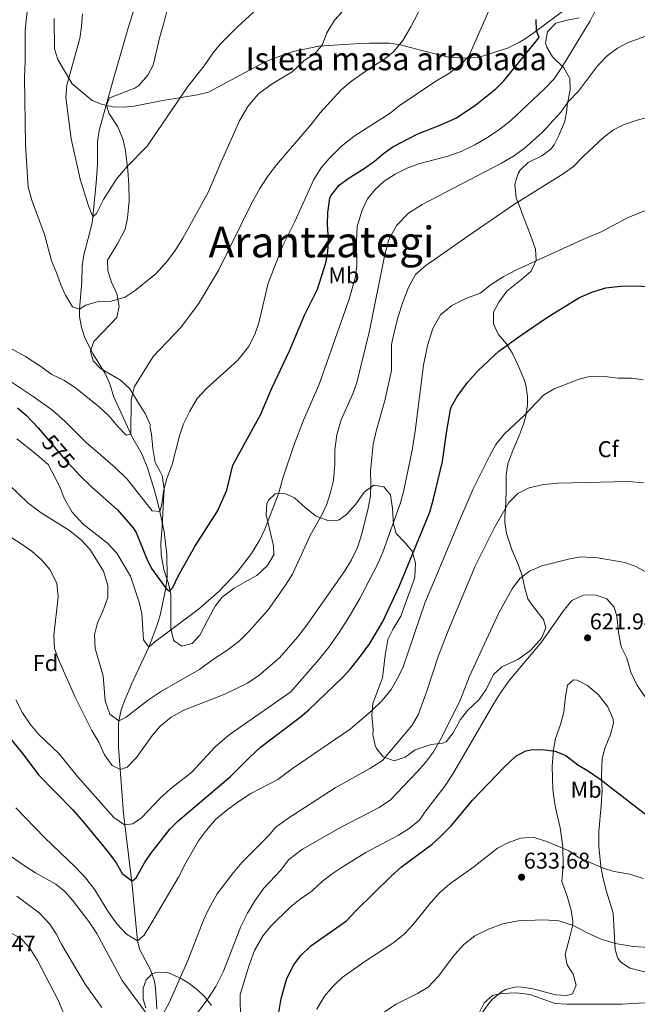
# Model space of a CAD drawing. Units: metres. Extents: x 586719 to 593584, y 4747486 to 4752202.
# Drawn here: x 586988 to 587259, y 4750364 to 4750796 of the extents above; entities that cross this region are included whole.
import ezdxf
from ezdxf.enums import TextEntityAlignment as Align

# ---------------------------------------------------------------- set-up
doc = ezdxf.new("R2010")
doc.units = ezdxf.units.M
doc.header["$MEASUREMENT"] = 0
doc.linetypes.add('DGN Style 3', pattern=[119.90384, 85.6456, -34.25824])
doc.linetypes.add('DGN Style 5', pattern=[59.95192, 25.69368, -34.25824])
for name, color, linetype, lineweight in [('Nivel 11', 7, 'Continuous', 0), ('Nivel 21', 7, 'Continuous', 0), ('Nivel 22', 7, 'Continuous', 0), ('Nivel 35', 7, 'Continuous', 0), ('Nivel 37', 7, 'Continuous', 0), ('Nivel 4', 7, 'Continuous', 0), ('Nivel 41', 7, 'Continuous', 0), ('Nivel 45', 7, 'Continuous', 0), ('Nivel 48', 7, 'Continuous', 0), ('Nivel 5', 7, 'Continuous', 0), ('Nivel 57', 7, 'Continuous', 0), ('Nivel 59', 7, 'Continuous', 0), ('Nivel 7', 7, 'Continuous', 0)]:
    doc.layers.add(name, color=color, linetype=linetype, lineweight=lineweight)
doc.styles.add('Style-Arial', font='txt')
doc.styles.add('Style-Arial Narrow', font='txt')
doc.styles.add('Style-Helvetica-Narrow-Oblique', font='txt')
doc.styles.add('Style-timesi', font='timesi.shx', dxfattribs={"bigfont": 'timesibig.shx'})

# ---------------------------------------------------------------- blocks, each defined once
blk = doc.blocks.new('5PATER')
at = {"layer": 'Nivel 7', "linetype": 'Continuous', "lineweight": 0}
h = blk.add_hatch(color=51, dxfattribs=at)
edge = h.paths.add_edge_path()
edge.add_ellipse((0, 0), major_axis=(-1.1, -1.11), ratio=0.999422, start_angle=0, end_angle=360)

msp = doc.modelspace()

# ---------------------------------------------------------------- linework, layer by layer
at = {"layer": 'Nivel 11', "color": 142, "linetype": 'DGN Style 3', "lineweight": 13}
msp.add_polyline3d([(587047.87, 4750361.87, 609.37), (587047.72, 4750366.96, 608.69), (587047.18, 4750371.99, 608.03), (587046.75, 4750374.46, 607.74), (587045.13, 4750379, 607.24), (587040.53, 4750387.7, 605.8), (587039.43, 4750391.74, 605), (587037.07, 4750416.19, 600.37), (587033.32, 4750447.57, 594.13), (587031.16, 4750476.76, 587.91), (587031.05, 4750486.48, 585.52), (587031.19, 4750488.37, 585), (587032.2, 4750493.18, 584.39), (587033.97, 4750497.91, 583.65), (587036.01, 4750502.57, 583.08), (587036.71, 4750504.21, 582.8), (587044.44, 4750520.77, 580), (587047.91, 4750530.05, 578.8), (587049.35, 4750534.76, 577.63), (587051.9, 4750546.65, 575), (587052.41, 4750551.54, 574.17), (587052.34, 4750561.41, 573.01), (587051.12, 4750571.31, 571.43), (587049.24, 4750580.29, 570), (587048.04, 4750585.17, 569.52), (587046.77, 4750590.01, 569.09), (587043.77, 4750599.52, 567.2), (587041.28, 4750605.57, 566.4), (587036.87, 4750613.5, 565.11), (587036.52, 4750614.21, 565), (587028.96, 4750630.93, 564.63), (587027.28, 4750636.37, 564.4), (587025.19, 4750640.87, 563.74), (587019.95, 4750649.48, 562.53), (587016.32, 4750656.53, 561.72), (587014.8, 4750661.18, 561.13), (587013.96, 4750665.94, 560.48), (587013.88, 4750669.25, 560), (587014.96, 4750681.17, 558.88), (587015.12, 4750688.13, 557.92), (587015.88, 4750693, 557.31), (587018.37, 4750702.45, 555.98), (587019.48, 4750707.23, 555.34), (587019.88, 4750709.73, 555), (587021.34, 4750724.66, 554.23), (587021.84, 4750732.69, 553.95), (587021.84, 4750742.69, 553.7), (587022.56, 4750747.63, 553.54), (587028.58, 4750769.4, 552.51), (587035.48, 4750793.29, 550.33), (587037.93, 4750801.21, 549.62)], dxfattribs=at)
at = {"layer": 'Nivel 21', "color": 7, "linetype": 'DGN Style 3', "lineweight": 0}
msp.add_polyline3d([(587002.74, 4750796.9, 557.36), (587003, 4750783.57, 556.41), (587004.49, 4750778.82, 555.95), (587010.68, 4750768.21, 555), (587019.52, 4750760.93, 554.16), (587023.64, 4750759.25, 553.44), (587028.52, 4750758.13, 553.14), (587033.32, 4750757.97, 553.44), (587037.92, 4750758.37, 553.44), (587050.56, 4750760.93, 554.88), (587065.76, 4750763.33, 555.69), (587070.61, 4750764.6, 555.9), (587094.68, 4750777.41, 558), (587099.16, 4750779.27, 559.21), (587107.88, 4750782.37, 559.53), (587119.11, 4750784.78, 560.58), (587130.2, 4750785.49, 561.48), (587135.14, 4750785.79, 562.17), (587141.44, 4750786.13, 563.85), (587150.24, 4750786.05, 565.11), (587155.09, 4750785.29, 565.68), (587163.8, 4750783.01, 566.79), (587176.08, 4750779.89, 569.28), (587182.96, 4750779.41, 570.87), (587189.12, 4750779.81, 571.26), (587202.14, 4750783.92, 573.1), (587207.41, 4750786.46, 573.59), (587209.8, 4750787.97, 573.84), (587214.84, 4750791.41, 575.49), (587227.52, 4750801.01, 577.47)], dxfattribs=at)
at = {"layer": 'Nivel 22', "color": 30, "linetype": 'DGN Style 5', "lineweight": 30, "elevation": 575, "flags": 128}
for points in [[(586998.89, 4750613.33), (587006.84, 4750603.97), (587012.45, 4750597.84)], [(586998.89, 4750613.33), (586998.89, 4750613.33)], [(586998.89, 4750613.33), (586998.89, 4750613.33)], [(586998.89, 4750613.33), (586998.89, 4750613.33)]]:
    msp.add_lwpolyline(points, dxfattribs=at)
at = {"layer": 'Nivel 35', "color": 92, "linetype": 'DGN Style 3', "lineweight": 0}
for points in [[(587052.42, 4750800.77, 556.03), (587051.1, 4750795.37, 556.56), (587049.24, 4750788.85, 556.76), (587046.32, 4750776.37, 557.21), (587043.97, 4750771.98, 557.45), (587040.08, 4750767.44, 557.55), (587038.24, 4750766.29, 557.57), (587027.6, 4750762.24, 557.85), (587027.16, 4750761.97, 557.9), (587025.76, 4750758.77, 558.5), (587026.84, 4750755.33, 559.34), (587030.8, 4750749.25, 560.12), (587033.08, 4750743.57, 560.18), (587034.2, 4750738.73, 560.81), (587035.2, 4750730.29, 561.8), (587035.68, 4750723.81, 561.68), (587035.8, 4750716.85, 562.52), (587035.08, 4750709.17, 564.14), (587034, 4750704.33, 564.91), (587030.59, 4750697.9, 565.74), (587026.24, 4750690.69, 566.12), (587026.36, 4750685.97, 566.9), (587028.08, 4750681.01, 567.8), (587030.36, 4750675.97, 568.34), (587031.4, 4750670.45, 568.25), (587030.29, 4750665.6, 567.52), (587024.01, 4750658.95, 568.55), (587020.28, 4750654.93, 570.05), (587018.72, 4750650.69, 571.07), (587019.92, 4750646.45, 571.55), (587023.16, 4750643.17, 571.4), (587031.92, 4750638.06, 569.94), (587036.02, 4750634.14, 570.43), (587039.8, 4750628.13, 572.3), (587042.76, 4750623.41, 573.35), (587045.16, 4750618.21, 573.41), (587044.84, 4750617.65, 573.71), (587045.56, 4750614.29, 573.77), (587046.16, 4750607.97, 574.91), (587047.2, 4750601.89, 578.33), (587049.62, 4750597.6, 579.34), (587050.32, 4750596.05, 579.41), (587051.16, 4750590.13, 579.23), (587050.8, 4750585.09, 579.29), (587050.32, 4750573.65, 580.58), (587049.68, 4750566.37, 580.19), (587049.81, 4750561.38, 580.35), (587050.96, 4750554.77, 581.18), (587053.04, 4750548.61, 582.89), (587054.08, 4750543.78, 583.77), (587054.13, 4750537.4, 584.51), (587054.08, 4750528.77, 584.93), (587055.25, 4750523.96, 585.33), (587055.56, 4750523.41, 585.41), (587059, 4750521.09, 587.15), (587063.44, 4750522.37, 587.9), (587066.86, 4750525.99, 587.2), (587070.56, 4750533.01, 585.77), (587072.87, 4750537.42, 585.27), (587073.56, 4750538.69, 585.2), (587076.67, 4750542.61, 585.28), (587081.96, 4750546.61, 586.22), (587087.12, 4750549.49, 586.67), (587091.96, 4750552.13, 586.58), (587096.64, 4750556.53, 587.09), (587099.36, 4750561.25, 586.88), (587099.24, 4750565.17, 586.88), (587096.04, 4750578.77, 586.19), (587096.35, 4750583.71, 585.85), (587097, 4750585.25, 585.74), (587099.96, 4750588.05, 585.59), (587104.16, 4750588.21, 586.37), (587108.4, 4750586.33, 588.24), (587113.28, 4750581.97, 590.63), (587118, 4750578.21, 592.16), (587123.12, 4750576.37, 593.27)], [(587229.45, 4750770.53, 586.8), (587226.8, 4750775.28, 584.93), (587221.92, 4750780.05, 583.43), (587219.37, 4750784.33, 582.44), (587218.8, 4750786.13, 582.08), (587219.67, 4750791.04, 582.3), (587223.27, 4750794.81, 583.8), (587228.24, 4750796.13, 584.6), (587233.64, 4750797.17, 584.84)], [(587123.12, 4750576.37, 593.27), (587127.59, 4750576.45, 595.67), (587128.12, 4750576.69, 595.79), (587131.24, 4750579.01, 595.25), (587135.4, 4750583.57, 595.43), (587139.12, 4750588.77, 596.09), (587143.36, 4750591.81, 597.35), (587147.68, 4750591.17, 598.67), (587150.64, 4750587.57, 599.57), (587151.48, 4750581.65, 600.11), (587151.76, 4750576.78, 601.06), (587151.92, 4750574.85, 601.73), (587153.21, 4750570.57, 604.01), (587157.12, 4750566.53, 606.5), (587160.21, 4750562.92, 607.91), (587161.71, 4750557.56, 608.94), (587161.38, 4750551.8, 610.05), (587161.04, 4750550.45, 610.31), (587159.28, 4750545.65, 607.91), (587155.12, 4750534.29, 607.73), (587151.64, 4750528.53, 607.85), (587149.46, 4750524.04, 608.6), (587148.25, 4750517.06, 609.54), (587147.07, 4750507.25, 610.31), (587145.36, 4750502.55, 610.21), (587142.83, 4750495.97, 611.21), (587142.4, 4750491.04, 612), (587143.07, 4750484.45, 612.74), (587142.87, 4750482.37, 613.19), (587143.9, 4750477.54, 613.42), (587144.47, 4750476.21, 613.73), (587147.41, 4750472.51, 615.3), (587152.24, 4750470.76, 616.96), (587157.06, 4750472.38, 618.03), (587161.55, 4750475.65, 618.38), (587168.55, 4750477.97, 620.45), (587173.48, 4750478.49, 621.5), (587175.15, 4750479.17, 621.71), (587178.2, 4750483.12, 621.36), (587181.47, 4750488.93, 620.15), (587184.45, 4750492.91, 619.57), (587189.51, 4750497.57, 619.58), (587192.75, 4750502.13, 620.18), (587195.99, 4750508.69, 619.61), (587199.56, 4750512.03, 620.72), (587206.67, 4750515.33, 621.8), (587212.39, 4750519.41, 622.43), (587216.96, 4750524.61, 623.03), (587218.92, 4750529.13, 622.05), (587217.96, 4750532.85, 621.62), (587213.88, 4750537.81, 621.08), (587211.04, 4750541.97, 619.55), (587209.63, 4750546.66, 618.58), (587208.49, 4750552.2, 617.91), (587206.71, 4750557.06, 618.07), (587203.92, 4750563.57, 616.49), (587201.6, 4750570.61, 615.41), (587200.85, 4750575.52, 614.61), (587200.84, 4750578.13, 614.15), (587201.4, 4750584.05, 612.74), (587201.52, 4750590.21, 611.87), (587201.52, 4750596.37, 611.54), (587202.27, 4750601.25, 610.76), (587204.44, 4750607.09, 610.04), (587207.4, 4750614.05, 608.87), (587209.05, 4750618.74, 608.57), (587210.08, 4750622.37, 608.45), (587210.88, 4750627.34, 608.35), (587210.88, 4750630.85, 608.27), (587210.09, 4750635.77, 607.94), (587209.48, 4750637.81, 607.7), (587206.92, 4750644.21, 606.5), (587204.28, 4750649.65, 605.81), (587201.66, 4750653.9, 605.44), (587198, 4750658.21, 604.19), (587195.95, 4750662.71, 603.43), (587195.99, 4750667.84, 603.09), (587198.28, 4750672.34, 602.15), (587201.81, 4750677.08, 601.64), (587208.32, 4750682.37, 601.46), (587212.48, 4750685.89, 601.82), (587214.64, 4750690.69, 601.88), (587214.43, 4750695.6, 600.87), (587212.12, 4750701.65, 600.14), (587209.84, 4750707.81, 599.84), (587208.41, 4750711.54, 596.69), (587207.88, 4750713.01, 595.82), (587205.88, 4750718.05, 595.1), (587205.24, 4750724.13, 594.74), (587206.71, 4750728.77, 593.82), (587207.64, 4750730.21, 593.54), (587211.19, 4750733.67, 592.82), (587217.12, 4750736.53, 592.25), (587221.12, 4750739.54, 592.58), (587222.56, 4750741.33, 592.64), (587224.83, 4750745.74, 591.99), (587227.32, 4750751.73, 590.24), (587228.09, 4750756.6, 589.46), (587228.24, 4750758.77, 589.4), (587229.64, 4750765.57, 587.45), (587229.45, 4750770.53, 586.8)], [(587263.63, 4750377.81, 639.55), (587258.78, 4750378.92, 639.4), (587255.83, 4750379.73, 639.34), (587251.71, 4750382.53, 639.15), (587250.55, 4750384.13, 638.92), (587249.43, 4750387.73, 638.23), (587248.55, 4750403.81, 635.53), (587245.63, 4750413.41, 633.22), (587244.03, 4750419.65, 632.68), (587243.13, 4750424.56, 632.39), (587242.27, 4750433.17, 631.99), (587242.23, 4750439.73, 631.81), (587243.2, 4750451.08, 630.95), (587243.71, 4750457.81, 629.92), (587243.35, 4750464.21, 628.9), (587243.75, 4750471.81, 627.1), (587245.02, 4750476.62, 626.66), (587247.39, 4750482.37, 626.5), (587248.6, 4750487.31, 626.61), (587248.55, 4750489.09, 626.68), (587246.15, 4750494.53, 627.25), (587242.11, 4750499.81, 626.53), (587237.27, 4750503.81, 625.21), (587232.64, 4750506.2, 625.34), (587231.07, 4750506.37, 625.66), (587228.51, 4750503.97, 626.83), (587227.57, 4750499.1, 627.49), (587226.83, 4750492.21, 627.91), (587225.43, 4750486.69, 628.03), (587223.11, 4750480.61, 628.12), (587222.27, 4750475.75, 628.91), (587221.75, 4750468.29, 630.76), (587221.99, 4750458.48, 632.7), (587222.61, 4750453.57, 633.59), (587223.35, 4750449.49, 634.24), (587225.27, 4750441.33, 635.08), (587226.43, 4750432.93, 636.4), (587226.55, 4750424.77, 637.48), (587226.03, 4750417.73, 637.9), (587228.27, 4750411.33, 637.84), (587230.07, 4750405.17, 638.98), (587230.79, 4750400.38, 640.39), (587230.59, 4750398.13, 641.02), (587229.49, 4750393.37, 642.12), (587227.43, 4750385.65, 643.12), (587228.27, 4750381.17, 643.75), (587230.91, 4750377.01, 645.31), (587232.26, 4750372.19, 645.15), (587230.59, 4750368.37, 644.65), (587228.19, 4750367.65, 644.41), (587223.2, 4750367.99, 644.25), (587213.35, 4750370.53, 644.23), (587208.4, 4750371.37, 644.05), (587205.95, 4750371.49, 643.96), (587201.16, 4750370.29, 643.76), (587199.39, 4750369.25, 643.69), (587195.53, 4750366, 643.96), (587193.87, 4750364.13, 643.96), (587190.07, 4750358.93, 643.21)], [(587072.03, 4750363.33, 619.15), (587068.86, 4750367.18, 618.79), (587065.99, 4750369.97, 618.4), (587062.1, 4750372.95, 617.65), (587059.03, 4750374.86, 617.08), (587054.5, 4750377.09, 616.64), (587052.19, 4750377.9, 616.69), (587047.35, 4750377.76, 617.73), (587045.75, 4750377.1, 618.28), (587043.27, 4750374.62, 619.72), (587041.95, 4750370.94, 620.86), (587041.96, 4750366.04, 621.99), (587043.11, 4750362.22, 622.78)]]:
    msp.add_polyline3d(points, dxfattribs=at)
at = {"layer": 'Nivel 4', "color": 30, "linetype": 'Continuous', "lineweight": 30, "flags": 128}
for points, elevation in [([(587012.45, 4750597.84), (587013.59, 4750596.59), (587019.39, 4750590.95), (587030.67, 4750581.06), (587037.43, 4750573.28), (587038.8, 4750571.09), (587043.44, 4750559.73), (587045.6, 4750555.22), (587051.9, 4750546.65), (587053.58, 4750545.36), (587054.92, 4750546.85), (587057.28, 4750551.89), (587064.67, 4750564.94), (587074.68, 4750580.45), (587078.65, 4750589.64), (587081.28, 4750600.61), (587093.72, 4750623.01), (587098.56, 4750634.45), (587106.22, 4750650.86), (587112.86, 4750666.62), (587118.59, 4750677.98), (587122.2, 4750689.49), (587123.15, 4750694.4), (587123.38, 4750699.53), (587123, 4750706.61), (587123.09, 4750711.61), (587123.96, 4750717.93), (587124.36, 4750719.01), (587128.12, 4750723.65), (587132.11, 4750726.66), (587139.12, 4750731.01), (587143.56, 4750734.21), (587147.56, 4750737.65), (587151.69, 4750740.47), (587162.62, 4750746.23), (587172.84, 4750750.13), (587179.6, 4750753.25), (587188.13, 4750758.97), (587196.92, 4750766.05), (587200.51, 4750769.53), (587216, 4750788.53), (587214.84, 4750791.41), (587214.68, 4750796.4)], 575), ([(586974.19, 4750491.66), (586988.99, 4750473.9), (586995.87, 4750464.54), (587010.81, 4750449.36), (587015.74, 4750443.79), (587026.75, 4750430.45), (587030.11, 4750425.89), (587032.63, 4750421.33), (587036.84, 4750418.18), (587037.43, 4750418.21), (587038.79, 4750419.41), (587042.47, 4750425.97), (587045.28, 4750430.12), (587053.59, 4750440.77), (587057.13, 4750444.3), (587080.32, 4750463.87), (587088.75, 4750472.37), (587093.55, 4750476.76), (587110.95, 4750489.89), (587114.78, 4750493.11), (587129.63, 4750507.49), (587133.03, 4750511.16), (587137.06, 4750516.1), (587141.56, 4750522.37), (587147.32, 4750532.03), (587154.51, 4750547.38), (587167.87, 4750580.08), (587169.56, 4750585.82), (587173.56, 4750602.21), (587175.24, 4750614.93), (587177.07, 4750625.11), (587177.48, 4750626.45), (587179.89, 4750630.82), (587184.48, 4750637.01), (587189.24, 4750642.21), (587198.32, 4750650.69), (587208.04, 4750657.81), (587219.2, 4750665.41), (587233.43, 4750674.17), (587239.12, 4750676.71), (587245.3, 4750678.5), (587251.81, 4750679.26), (587258.72, 4750679.41), (587275.66, 4750678.41)], 600), ([(586986.64, 4750625.89), (586990.46, 4750622.66), (586995.78, 4750617.01), (586998.89, 4750613.33)], 575), ([(587101.62, 4750360.16), (587102.53, 4750366.35), (587105.11, 4750375.17), (587108.11, 4750381.17), (587111.16, 4750385.14), (587115.59, 4750389.49), (587131.31, 4750400.53), (587135.35, 4750404.93), (587150.87, 4750420.13), (587155.43, 4750424.13), (587168.91, 4750434.13), (587172.63, 4750437.47), (587177.39, 4750442.29), (587186.67, 4750453.49), (587200.41, 4750467.86), (587205.71, 4750472.85), (587210.2, 4750475.14), (587212.31, 4750475.57), (587217.31, 4750475.67), (587223.07, 4750475.01), (587227.72, 4750473.16), (587232.95, 4750469.01), (587237.31, 4750466.55), (587242.79, 4750462.77), (587271.79, 4750440.29)], 625)]:
    msp.add_lwpolyline(points, dxfattribs=dict(at, elevation=elevation))
at = {"layer": 'Nivel 5', "color": 30, "linetype": 'Continuous', "lineweight": 0, "flags": 128}
for points, elevation in [([(587175.88, 4750736.45), (587181.72, 4750738.53), (587187.76, 4750741.41), (587193.28, 4750744.61), (587198.64, 4750748.21), (587203.4, 4750751.97), (587218.28, 4750766.05), (587222.52, 4750770.45), (587226.12, 4750775.65), (587238.36, 4750795.81), (587241.2, 4750801.49), (587242.84, 4750807.57), (587245.6, 4750813.17), (587250.48, 4750817.25), (587255.8, 4750819.81), (587272.08, 4750825.97)], 580), ([(586975.8, 4750642.61), (586993.64, 4750630.85), (587002.2, 4750624.61), (587007.68, 4750619.89), (587016.8, 4750610.77), (587029.68, 4750599.65), (587034.84, 4750594.53), (587045.92, 4750580.53), (587049.24, 4750580.29), (587050.16, 4750583.49), (587051.04, 4750589.89), (587052.36, 4750594.77), (587054.64, 4750601.01), (587057.96, 4750613.49), (587059.68, 4750618.77), (587062.48, 4750624.45), (587065.64, 4750629.89), (587069.72, 4750634.37), (587083.6, 4750646.77), (587088.24, 4750652.69), (587091, 4750658.05), (587092.72, 4750663.25), (587096.88, 4750680.61), (587103.52, 4750697.41), (587108.6, 4750707.73), (587116.96, 4750726.13), (587120.24, 4750731.33), (587123.72, 4750735.41), (587129.12, 4750740.77), (587134.68, 4750745.25), (587150.44, 4750755.33), (587154.52, 4750758.53), (587170.6, 4750769.33), (587176.32, 4750772.69), (587181.52, 4750776.69), (587185.12, 4750780.29), (587196.88, 4750807.41)], 570), ([(586991.84, 4750808.18), (586990.12, 4750791.73), (586990.04, 4750778.13), (586989.72, 4750771.01), (586990.2, 4750741.33), (586991.44, 4750722.77), (586992.96, 4750717.01), (586998.6, 4750701.97), (587001.68, 4750690.45), (587004.04, 4750684.93), (587005.76, 4750679.89), (587007.84, 4750675.33), (587010.8, 4750670.29), (587013.88, 4750669.25), (587016.8, 4750670.93), (587022.2, 4750672.61), (587028, 4750672.77), (587033.96, 4750674.53), (587038.36, 4750677.33), (587047.72, 4750684.93), (587052.64, 4750690.37), (587056.04, 4750695.01), (587059.4, 4750700.45), (587070.64, 4750720.69), (587076.16, 4750733.89), (587084.4, 4750752.21), (587087.88, 4750758.29), (587092.6, 4750763.73), (587098.64, 4750768.21), (587107.44, 4750773.41), (587112.72, 4750778.37), (587117.4, 4750781.41), (587120.76, 4750785.41), (587122.68, 4750790.61), (587126.08, 4750796.13), (587130.96, 4750801.57)], 560), ([(586978.12, 4750654.93), (586990.28, 4750648.37), (586996.52, 4750644.37), (587001.8, 4750640.45), (587007.08, 4750638.05), (587012.2, 4750634.61), (587022.72, 4750626.21), (587027.04, 4750622.13), (587030.68, 4750617.73), (587034.4, 4750613.89), (587036.52, 4750614.21), (587036.68, 4750629.57), (587038.08, 4750635.17), (587046.36, 4750648.37), (587058.52, 4750661.17), (587066.24, 4750671.49), (587075.16, 4750686.53), (587089.68, 4750715.89), (587093.16, 4750722.21), (587096.76, 4750727.57), (587100.6, 4750732.61), (587115.56, 4750750.21), (587119.68, 4750755.49), (587129, 4750765.49), (587133.48, 4750769.41), (587142.24, 4750775.49), (587147.56, 4750778.69), (587151.92, 4750782.21), (587156, 4750787.17), (587159.64, 4750793.17), (587164.64, 4750802.77)], 565), ([(587015.2, 4750799.01), (587014.84, 4750793.33), (587014.04, 4750788.13), (587008.32, 4750767.57), (587008, 4750762.21), (587010.32, 4750744.05), (587014.28, 4750726.29), (587017.88, 4750714.61), (587019.88, 4750709.73), (587021.48, 4750711.25), (587024.52, 4750717.33), (587030.08, 4750726.21), (587034.76, 4750731.73), (587043.76, 4750740.85), (587061.52, 4750767.09), (587068.72, 4750776.05), (587072.6, 4750781.65), (587075.84, 4750785.57), (587083.36, 4750793.17), (587092.24, 4750801.25)], 555), ([(586975.28, 4750599.33), (586991.28, 4750584.05), (586997.12, 4750579.73), (587009.48, 4750571.89), (587014.96, 4750567.57), (587018.76, 4750563.33), (587024.52, 4750554.13), (587026.36, 4750547.73), (587026.4, 4750542.45), (587024.24, 4750536.45), (587021.8, 4750531.33), (587020.52, 4750526.13), (587020.8, 4750520.13), (587024.39, 4750508.05), (587025.27, 4750497.17), (587027.23, 4750491.25), (587031.19, 4750488.37), (587034.39, 4750489.97), (587044.31, 4750497.57), (587049.99, 4750501.41), (587066.71, 4750510.93), (587072.43, 4750515.09), (587078.76, 4750519.17), (587084.08, 4750523.33), (587088.44, 4750527.57), (587096.88, 4750537.17), (587104.56, 4750547.97), (587107.6, 4750552.77), (587115.32, 4750569.73), (587120.44, 4750578.85), (587122.6, 4750583.57), (587124.28, 4750588.69), (587125.6, 4750593.97), (587126.2, 4750601.01), (587126.12, 4750607.41), (587127.04, 4750613.97), (587129, 4750620.61), (587134.16, 4750631.97), (587135.88, 4750636.93), (587141.44, 4750659.73), (587148.12, 4750693.17), (587149.92, 4750699.73), (587153.44, 4750706.05), (587158.6, 4750711.33), (587164.64, 4750715.25), (587199.44, 4750733.41), (587204.68, 4750736.37), (587209.4, 4750739.73), (587217.48, 4750747.01), (587225.56, 4750755.81), (587228.6, 4750760.13), (587233.24, 4750765.01), (587241.68, 4750776.05), (587245.92, 4750780.45), (587250.4, 4750783.89), (587255.12, 4750786.29), (587272.24, 4750792.53)], 585), ([(586978.36, 4750572.37), (586988.36, 4750566.13), (586993.04, 4750562.85), (586997.36, 4750558.85), (587000.96, 4750554.77), (587004, 4750548.77), (587004.52, 4750542.85), (587002.72, 4750525.81), (587003, 4750520.13), (587004.76, 4750515.33), (587012.03, 4750498.69), (587019.35, 4750484.13), (587022.39, 4750479.01), (587024.91, 4750473.41), (587028.27, 4750468.69), (587031.91, 4750467.01), (587034.83, 4750468.05), (587039.07, 4750472.21), (587046.07, 4750482.05), (587049.47, 4750486.05), (587054.31, 4750489.89), (587059.79, 4750493.01), (587077.83, 4750500.05), (587087.83, 4750504.93), (587092.83, 4750508.21), (587101.87, 4750516.05), (587109.8, 4750525.09), (587113.72, 4750530.21), (587130.56, 4750554.29), (587133.52, 4750559.09), (587136.08, 4750564.45), (587138, 4750570.45), (587140.88, 4750581.73), (587141.84, 4750587.25), (587142.04, 4750592.61), (587141.8, 4750598.13), (587143.08, 4750609.89), (587144.52, 4750616.21), (587148.12, 4750629.01), (587151.08, 4750642.21), (587151.12, 4750653.73), (587152.2, 4750658.93), (587153.84, 4750665.57), (587156, 4750672.21), (587158.56, 4750678.69), (587161.6, 4750684.45), (587166.16, 4750688.45), (587186.92, 4750702.93), (587205.2, 4750715.33), (587226.48, 4750728.61), (587231.12, 4750731.89), (587235.36, 4750736.29), (587244.4, 4750744.77), (587248.64, 4750747.97), (587253.4, 4750750.29), (587259.12, 4750752.29), (587265.04, 4750753.89)], 590), ([(586986.36, 4750612.16), (586994.12, 4750606.13), (587000.16, 4750600.93), (587005.12, 4750591.41), (587007.4, 4750585.89), (587010.72, 4750580.05), (587015.6, 4750574.69), (587026.32, 4750566.37), (587030.4, 4750562.05), (587036.4, 4750551.89), (587040.2, 4750540.45), (587041.36, 4750535.49), (587042.12, 4750523.89), (587044.44, 4750520.77), (587047.12, 4750523.09), (587066.16, 4750537.25), (587075.12, 4750545.17), (587083.32, 4750553.65), (587089.48, 4750561.89), (587093.2, 4750567.89), (587095.4, 4750572.61), (587101.44, 4750588.05), (587103.52, 4750595.33), (587108.16, 4750609.33), (587112.36, 4750620.37), (587119.08, 4750635.81), (587132.52, 4750673.65), (587135.24, 4750683.41), (587135.92, 4750688.45), (587135.72, 4750698.85), (587135.96, 4750705.49), (587138.24, 4750712.69), (587140.6, 4750717.65), (587143.84, 4750721.81), (587147.92, 4750725.41), (587152.72, 4750728.53), (587158.24, 4750731.25), (587163.6, 4750733.25), (587175.88, 4750736.45)], 580), ([(586985.91, 4750497.49), (586988.91, 4750491.89), (586992.23, 4750486.93), (586995.99, 4750482.53), (587005.07, 4750473.89), (587012.91, 4750463.97), (587029.07, 4750445.81), (587033.79, 4750442.69), (587037.35, 4750443.09), (587041.15, 4750445.65), (587049.47, 4750454.29), (587053.99, 4750458.53), (587063.27, 4750465.73), (587073.39, 4750476.77), (587079.79, 4750482.21), (587106.91, 4750501.01), (587119.27, 4750515.41), (587123.52, 4750520.77), (587128.04, 4750527.09), (587132.64, 4750534.29), (587137.24, 4750542.13), (587145.12, 4750557.33), (587147.32, 4750562.37), (587155, 4750584.05), (587156.32, 4750588.93), (587160.12, 4750607.25), (587161.56, 4750615.65), (587165.12, 4750644.61), (587166.92, 4750653.17), (587169.32, 4750660.77), (587172.6, 4750666.69), (587177.64, 4750670.85), (587183.8, 4750673.89), (587190, 4750676.21), (587194.96, 4750679.97), (587200.16, 4750683.33), (587206.36, 4750686.69), (587236.52, 4750700.37), (587242.96, 4750703.01), (587255.44, 4750709.57), (587263.92, 4750713.01)], 595), ([(586985.99, 4750450.06), (586998.63, 4750437.1), (587012.31, 4750423.9), (587016.71, 4750419.18), (587020.67, 4750414.14), (587026.67, 4750404.22), (587030.43, 4750399.1), (587034.59, 4750394.62), (587039.43, 4750391.74), (587042.35, 4750394.22), (587045.31, 4750399.01), (587057.51, 4750419.65), (587060.63, 4750425.89), (587066.31, 4750435.57), (587069.71, 4750440.37), (587073.79, 4750444.93), (587078.71, 4750449.09), (587083.67, 4750452.77), (587089.27, 4750456.37), (587101.11, 4750462.53), (587107.59, 4750467.33), (587132.87, 4750484.61), (587142.35, 4750492.69), (587146.99, 4750497.25), (587150.95, 4750502.13), (587154.03, 4750507.57), (587156.19, 4750512.13), (587165.68, 4750540.05), (587180.96, 4750576.29), (587187.04, 4750590.29), (587194.24, 4750604.93), (587197, 4750609.73), (587200.72, 4750614.37), (587209.28, 4750622.29), (587217.88, 4750631.41), (587222.56, 4750634.21), (587233.56, 4750638.37), (587238.72, 4750639.81), (587244.8, 4750639.57), (587250.72, 4750638.93), (587256.56, 4750638.85), (587261.72, 4750638.21)], 605), ([(587050.07, 4750358.62), (587053.43, 4750364.46), (587061.63, 4750383.01), (587068.51, 4750400.69), (587070.95, 4750405.97), (587074.51, 4750412.29), (587081.59, 4750421.73), (587085.31, 4750426.13), (587096.95, 4750437.73), (587100.31, 4750441.57), (587105.15, 4750445.17), (587126.27, 4750458.85), (587141.63, 4750467.41), (587147.15, 4750470.85), (587160.15, 4750486.37), (587162.79, 4750490.93), (587166.63, 4750501.33), (587171.59, 4750516.53), (587176.16, 4750528.37), (587187.92, 4750556.29), (587196.2, 4750572.93), (587202.72, 4750584.29), (587206.6, 4750588.21), (587211.56, 4750590.69), (587217.92, 4750592.21), (587224.4, 4750592.69), (587255.32, 4750593.41), (587261.92, 4750592.85)], 610), ([(587062.75, 4750355.98), (587070.07, 4750365.73), (587073.87, 4750371.65), (587077.27, 4750378.29), (587084.91, 4750398.05), (587087.75, 4750403.81), (587091.07, 4750409.25), (587095.03, 4750414.85), (587102.47, 4750422.77), (587105.87, 4750427.25), (587111.99, 4750431.97), (587128.63, 4750441.49), (587145.71, 4750450.29), (587150.63, 4750453.57), (587162.39, 4750465.89), (587165.99, 4750470.05), (587169.51, 4750474.77), (587172.43, 4750479.89), (587181.19, 4750497.01), (587185.51, 4750508.21), (587198.28, 4750535.81), (587204.2, 4750546.29), (587207.56, 4750550.85), (587211.72, 4750554.05), (587217.24, 4750556.37), (587228.92, 4750559.41), (587234.16, 4750560.37), (587241.76, 4750559.97), (587253.64, 4750557.89), (587258.52, 4750556.13), (587264.16, 4750553.09)], 615), ([(587084.83, 4750345.25), (587084.51, 4750368.13), (587088.31, 4750380.53), (587090.91, 4750387.41), (587094.71, 4750393.97), (587098.03, 4750398.13), (587106.59, 4750406.45), (587110.91, 4750409.97), (587116.19, 4750413.65), (587120.71, 4750417.97), (587125.07, 4750421.09), (587129.83, 4750424.37), (587139.79, 4750430.45), (587154.19, 4750438.05), (587158.47, 4750440.69), (587163.31, 4750444.53), (587166.19, 4750448.85), (587174.51, 4750459.65), (587177.83, 4750464.77), (587196.03, 4750495.89), (587198.95, 4750500.61), (587202.95, 4750506.21), (587216.99, 4750522.85), (587226.48, 4750536.53), (587230.4, 4750541.17), (587235.36, 4750543.49), (587240.64, 4750543.65), (587245.68, 4750541.97), (587249, 4750538.21), (587250.12, 4750534.29), (587250.8, 4750527.33), (587252.07, 4750520.85), (587254.51, 4750515.81), (587256.23, 4750509.65), (587258.99, 4750504.21), (587262.47, 4750499.09)], 620), ([(587118.23, 4750361.65), (587121.67, 4750367.41), (587125.31, 4750371.65), (587129.35, 4750375.57), (587138.87, 4750382.29), (587152.07, 4750390.93), (587156.79, 4750394.69), (587160.67, 4750398.85), (587168.47, 4750408.61), (587172.23, 4750412.77), (587176.75, 4750416.77), (587187.35, 4750424.13), (587197.63, 4750432.37), (587202.19, 4750434.77), (587207.83, 4750436.85), (587213.35, 4750437.17), (587219.35, 4750435.33), (587229.03, 4750431.17), (587233.51, 4750428.21), (587244.07, 4750423.65), (587248.99, 4750422.21), (587255.87, 4750421.01), (587261.71, 4750419.01)], 630), ([(586979.07, 4750432.06), (586990.23, 4750424.38), (586994.55, 4750421.5), (587003.59, 4750416.62), (587007.43, 4750413.34), (587010.83, 4750409.5), (587017.99, 4750400.14), (587021.55, 4750394.86), (587032.71, 4750374.22), (587043.39, 4750359.82)], 610), ([(586986.47, 4750411.26), (586996.27, 4750403.98), (587000.95, 4750399.02), (587003.75, 4750394.78), (587006.15, 4750389.98), (587016.43, 4750372.7), (587023.83, 4750362.46)], 615), ([(587148.03, 4750360.45), (587153.15, 4750363.81), (587162.51, 4750368.53), (587167.15, 4750371.33), (587171.55, 4750375.97), (587178.75, 4750385.57), (587182.87, 4750390.13), (587187.71, 4750393.81), (587193.71, 4750396.77), (587199.99, 4750399.09), (587206.71, 4750400.45), (587217.99, 4750400.85), (587224.67, 4750400.45), (587231.11, 4750398.37), (587237.15, 4750395.17), (587243.51, 4750392.29), (587250.31, 4750390.37), (587257.27, 4750389.17), (587264.55, 4750388.69)], 635), ([(586883.51, 4750361.1), (586896.35, 4750366.62), (586901.26, 4750367.62), (586914.87, 4750368.14), (586919.68, 4750369.41), (586922.55, 4750370.62), (586927.19, 4750373.02), (586932.59, 4750378.22), (586941.43, 4750388.54), (586945.95, 4750392.7), (586950.29, 4750395.19), (586955.55, 4750397.07), (586961.59, 4750398.46), (586966.55, 4750399.18), (586972.11, 4750399.02), (586977.23, 4750397.66), (586983.31, 4750395.34), (586987.83, 4750393.02), (586991.83, 4750388.94), (586995.47, 4750383.1), (587004.55, 4750365.66), (587011.11, 4750349.74)], 620), ([(587189.35, 4750359.49), (587191.79, 4750364.45), (587195.43, 4750367.65), (587199.35, 4750368.61), (587206.03, 4750368.85), (587211.91, 4750368.05), (587223.03, 4750364.13), (587228.19, 4750363.81), (587252.27, 4750363.89), (587269.91, 4750364.85), (587275.87, 4750365.49), (587293.55, 4750365.73), (587298.63, 4750364.05), (587303.15, 4750361.09)], 640)]:
    msp.add_lwpolyline(points, dxfattribs=dict(at, elevation=elevation))
at = {"layer": 'Nivel 57', "color": 92, "linetype": 'DGN Style 3', "lineweight": 0}
for points in [[(587190.07, 4750358.93, 643.21), (587193.87, 4750364.13, 643.96), (587195.53, 4750366, 643.96), (587199.39, 4750369.25, 643.69), (587201.16, 4750370.29, 643.76), (587205.95, 4750371.49, 643.96), (587208.4, 4750371.37, 644.05), (587213.35, 4750370.53, 644.23), (587223.2, 4750367.99, 644.25), (587228.19, 4750367.65, 644.41), (587230.59, 4750368.37, 644.65), (587232.26, 4750372.19, 645.15), (587230.91, 4750377.01, 645.31), (587228.27, 4750381.17, 643.75), (587227.43, 4750385.65, 643.12), (587229.49, 4750393.37, 642.12), (587230.59, 4750398.13, 641.02), (587230.79, 4750400.38, 640.39), (587230.07, 4750405.17, 638.98), (587228.27, 4750411.33, 637.84), (587226.03, 4750417.73, 637.9), (587226.55, 4750424.77, 637.48), (587226.43, 4750432.93, 636.4), (587225.27, 4750441.33, 635.08), (587223.35, 4750449.49, 634.24), (587222.61, 4750453.57, 633.59), (587221.99, 4750458.48, 632.7), (587221.75, 4750468.29, 630.76), (587222.27, 4750475.75, 628.91), (587223.11, 4750480.61, 628.12), (587225.43, 4750486.69, 628.03), (587226.83, 4750492.21, 627.91), (587227.57, 4750499.1, 627.49), (587228.51, 4750503.97, 626.83), (587231.07, 4750506.37, 625.66), (587232.64, 4750506.2, 625.34), (587237.27, 4750503.81, 625.21), (587242.11, 4750499.81, 626.53), (587246.15, 4750494.53, 627.25), (587248.55, 4750489.09, 626.68), (587248.6, 4750487.31, 626.61), (587247.39, 4750482.37, 626.5), (587245.02, 4750476.62, 626.66), (587243.75, 4750471.81, 627.1), (587243.35, 4750464.21, 628.9), (587243.71, 4750457.81, 629.92), (587243.2, 4750451.08, 630.95), (587242.23, 4750439.73, 631.81), (587242.27, 4750433.17, 631.99), (587243.13, 4750424.56, 632.39), (587244.03, 4750419.65, 632.68), (587245.63, 4750413.41, 633.22), (587248.55, 4750403.81, 635.53), (587249.43, 4750387.73, 638.23), (587250.55, 4750384.13, 638.92), (587251.71, 4750382.53, 639.15), (587255.83, 4750379.73, 639.34), (587258.78, 4750378.92, 639.4), (587263.63, 4750377.81, 639.55)], [(587043.11, 4750362.22, 622.78), (587041.96, 4750366.04, 621.99), (587041.95, 4750370.94, 620.86), (587043.27, 4750374.62, 619.72), (587045.75, 4750377.1, 618.28), (587047.35, 4750377.76, 617.73), (587052.19, 4750377.9, 616.69), (587054.5, 4750377.09, 616.64), (587059.03, 4750374.86, 617.08), (587062.1, 4750372.95, 617.65), (587065.99, 4750369.97, 618.4), (587068.86, 4750367.18, 618.79), (587072.03, 4750363.33, 619.15)]]:
    msp.add_polyline3d(points, dxfattribs=at)
at = {"layer": 'Nivel 59', "color": 7, "linetype": 'Continuous', "lineweight": 0}
msp.add_polyline3d([(587052.42, 4750800.77, 556.03), (587051.1, 4750795.37, 556.56), (587049.24, 4750788.85, 556.76), (587046.32, 4750776.37, 557.21), (587043.97, 4750771.98, 557.45), (587040.08, 4750767.44, 557.55), (587038.24, 4750766.29, 557.57), (587027.6, 4750762.24, 557.85), (587027.16, 4750761.97, 557.9), (587025.76, 4750758.77, 558.5), (587026.84, 4750755.33, 559.34), (587030.8, 4750749.25, 560.12), (587033.08, 4750743.57, 560.18), (587034.2, 4750738.73, 560.81), (587035.2, 4750730.29, 561.8), (587035.68, 4750723.81, 561.68), (587035.8, 4750716.85, 562.52), (587035.08, 4750709.17, 564.14), (587034, 4750704.33, 564.91), (587030.59, 4750697.9, 565.74), (587026.24, 4750690.69, 566.12), (587026.36, 4750685.97, 566.9), (587028.08, 4750681.01, 567.8), (587030.36, 4750675.97, 568.34), (587031.4, 4750670.45, 568.25), (587030.29, 4750665.6, 567.52), (587024.01, 4750658.95, 568.55), (587020.28, 4750654.93, 570.05), (587018.72, 4750650.69, 571.07), (587019.92, 4750646.45, 571.55), (587023.16, 4750643.17, 571.4), (587031.92, 4750638.06, 569.94), (587036.02, 4750634.14, 570.43), (587039.8, 4750628.13, 572.3), (587042.76, 4750623.41, 573.35), (587045.16, 4750618.21, 573.41), (587044.84, 4750617.65, 573.71), (587045.56, 4750614.29, 573.77), (587046.16, 4750607.97, 574.91), (587047.2, 4750601.89, 578.33), (587049.62, 4750597.6, 579.34), (587050.32, 4750596.05, 579.41), (587051.16, 4750590.13, 579.23), (587050.8, 4750585.09, 579.29), (587050.32, 4750573.65, 580.58), (587049.68, 4750566.37, 580.19), (587049.81, 4750561.38, 580.35), (587050.96, 4750554.77, 581.18), (587053.04, 4750548.61, 582.89), (587054.08, 4750543.78, 583.77), (587054.13, 4750537.4, 584.51), (587054.08, 4750528.77, 584.93), (587055.25, 4750523.96, 585.33), (587055.56, 4750523.41, 585.41), (587059, 4750521.09, 587.15), (587063.44, 4750522.37, 587.9), (587066.86, 4750525.99, 587.2), (587070.56, 4750533.01, 585.77), (587072.87, 4750537.42, 585.27), (587073.56, 4750538.69, 585.2), (587076.67, 4750542.61, 585.28), (587081.96, 4750546.61, 586.22), (587087.12, 4750549.49, 586.67), (587091.96, 4750552.13, 586.58), (587096.64, 4750556.53, 587.09), (587099.36, 4750561.25, 586.88), (587099.24, 4750565.17, 586.88), (587096.04, 4750578.77, 586.19), (587096.35, 4750583.71, 585.85), (587097, 4750585.25, 585.74), (587099.96, 4750588.05, 585.59), (587104.16, 4750588.21, 586.37), (587108.4, 4750586.33, 588.24), (587113.28, 4750581.97, 590.63), (587118, 4750578.21, 592.16), (587123.12, 4750576.37, 593.27), (587127.59, 4750576.45, 595.67), (587128.12, 4750576.69, 595.79), (587131.24, 4750579.01, 595.25), (587135.4, 4750583.57, 595.43), (587139.12, 4750588.77, 596.09), (587143.36, 4750591.81, 597.35), (587147.68, 4750591.17, 598.67), (587150.64, 4750587.57, 599.57), (587151.48, 4750581.65, 600.11), (587151.76, 4750576.78, 601.06), (587151.92, 4750574.85, 601.73), (587153.21, 4750570.57, 604.01), (587157.12, 4750566.53, 606.5), (587160.21, 4750562.92, 607.91), (587161.71, 4750557.56, 608.94), (587161.38, 4750551.8, 610.05), (587161.04, 4750550.45, 610.31), (587159.28, 4750545.65, 607.91), (587155.12, 4750534.29, 607.73), (587151.64, 4750528.53, 607.85), (587149.46, 4750524.04, 608.6), (587148.25, 4750517.06, 609.54), (587147.07, 4750507.25, 610.31), (587145.36, 4750502.55, 610.21), (587142.83, 4750495.97, 611.21), (587142.4, 4750491.04, 612), (587143.07, 4750484.45, 612.74), (587142.87, 4750482.37, 613.19), (587143.9, 4750477.54, 613.42), (587144.47, 4750476.21, 613.73), (587147.41, 4750472.51, 615.3), (587152.24, 4750470.76, 616.96), (587157.06, 4750472.38, 618.03), (587161.55, 4750475.65, 618.38), (587168.55, 4750477.97, 620.45), (587173.48, 4750478.49, 621.5), (587175.15, 4750479.17, 621.71), (587178.2, 4750483.12, 621.36), (587181.47, 4750488.93, 620.15), (587184.45, 4750492.91, 619.57), (587189.51, 4750497.57, 619.58), (587192.75, 4750502.13, 620.18), (587195.99, 4750508.69, 619.61), (587199.56, 4750512.03, 620.72), (587206.67, 4750515.33, 621.8), (587212.39, 4750519.41, 622.43), (587216.96, 4750524.61, 623.03), (587218.92, 4750529.13, 622.05), (587217.96, 4750532.85, 621.62), (587213.88, 4750537.81, 621.08), (587211.04, 4750541.97, 619.55), (587209.63, 4750546.66, 618.58), (587208.49, 4750552.2, 617.91), (587206.71, 4750557.06, 618.07), (587203.92, 4750563.57, 616.49), (587201.6, 4750570.61, 615.41), (587200.85, 4750575.52, 614.61), (587200.84, 4750578.13, 614.15), (587201.4, 4750584.05, 612.74), (587201.52, 4750590.21, 611.87), (587201.52, 4750596.37, 611.54), (587202.27, 4750601.25, 610.76), (587204.44, 4750607.09, 610.04), (587207.4, 4750614.05, 608.87), (587209.05, 4750618.74, 608.57), (587210.08, 4750622.37, 608.45), (587210.88, 4750627.34, 608.35), (587210.88, 4750630.85, 608.27), (587210.09, 4750635.77, 607.94), (587209.48, 4750637.81, 607.7), (587206.92, 4750644.21, 606.5), (587204.28, 4750649.65, 605.81), (587201.66, 4750653.9, 605.44), (587198, 4750658.21, 604.19), (587195.95, 4750662.71, 603.43), (587195.99, 4750667.84, 603.09), (587198.28, 4750672.34, 602.15), (587201.81, 4750677.08, 601.64), (587208.32, 4750682.37, 601.46), (587212.48, 4750685.89, 601.82), (587214.64, 4750690.69, 601.88), (587214.43, 4750695.6, 600.87), (587212.12, 4750701.65, 600.14), (587209.84, 4750707.81, 599.84), (587208.41, 4750711.54, 596.69), (587207.88, 4750713.01, 595.82), (587205.88, 4750718.05, 595.1), (587205.24, 4750724.13, 594.74), (587206.71, 4750728.77, 593.82), (587207.64, 4750730.21, 593.54), (587211.19, 4750733.67, 592.82), (587217.12, 4750736.53, 592.25), (587221.12, 4750739.54, 592.58), (587222.56, 4750741.33, 592.64), (587224.83, 4750745.74, 591.99), (587227.32, 4750751.73, 590.24), (587228.09, 4750756.6, 589.46), (587228.24, 4750758.77, 589.4), (587229.64, 4750765.57, 587.45), (587229.45, 4750770.53, 586.8), (587226.8, 4750775.28, 584.93), (587221.92, 4750780.05, 583.43), (587219.37, 4750784.33, 582.44), (587218.8, 4750786.13, 582.08), (587219.67, 4750791.04, 582.3), (587223.27, 4750794.81, 583.8), (587228.24, 4750796.13, 584.6), (587233.64, 4750797.17, 584.84)], dxfattribs=at)

# ---------------------------------------------------------------- block references
at = {"layer": 'Nivel 7', "color": 51, "linetype": 'Continuous', "lineweight": 0}
for p in [(587237.28, 4750524.77, 621.94), (587208.27, 4750419.65, 633.68)]:
    msp.add_blockref('5PATER', p, dxfattribs=at)

# ---------------------------------------------------------------- texts
at = {"layer": 'Nivel 37', "color": 92, "linetype": 'Continuous', "lineweight": 0}
for s, style, p in [('Mb', 'Style-Arial Narrow', (587130.15, 4750684.04, 578.23)), ('Cf', 'Style-Arial', (587246.35, 4750607.68, 608.41)), ('Fd', 'Style-Arial', (586998.98, 4750513.72, 591.25)), ('Mb', 'Style-Arial Narrow', (587236.63, 4750458.04, 626.03))]:
    msp.add_text(s, height=7, dxfattribs=dict(at, style=style)).set_placement(p, align=Align.MIDDLE_CENTER)
at = {"layer": 'Nivel 41', "color": 7, "linetype": 'Continuous', "lineweight": 0, "style": 'Style-Helvetica-Narrow-Oblique'}
msp.add_text('575', height=7, rotation=310.3137, dxfattribs=at).set_placement((587004.67, 4750606.53, 575), align=Align.MIDDLE_CENTER)
at = {"layer": 'Nivel 41', "color": 7, "linetype": 'Continuous', "lineweight": 0, "style": 'Style-Arial'}
for s, p in [('621.94', (587238.24, 4750528.52, 621.94)), ('633.68', (587209.23, 4750423.4, 633.68)), ('623.47', (586965.59, 4750387.01, 623.47))]:
    msp.add_text(s, height=7, dxfattribs=at).set_placement(p)
at = {"layer": 'Nivel 45', "color": 7, "linetype": 'Continuous', "lineweight": 0, "style": 'Style-timesi', "width": 1.007404}
msp.add_text('Arantzategi', height=13.5, dxfattribs=at).set_placement((587120.33, 4750698.72, 574.24), align=Align.MIDDLE_CENTER)
at = {"layer": 'Nivel 48', "color": 6, "linetype": 'Continuous', "lineweight": 0, "style": 'Style-Arial Narrow'}
msp.add_text('Isleta masa arbolada', height=10, dxfattribs=at).set_placement((587153.18, 4750779.17, 565.77), align=Align.MIDDLE_CENTER)

doc.saveas('drawing.dxf')
